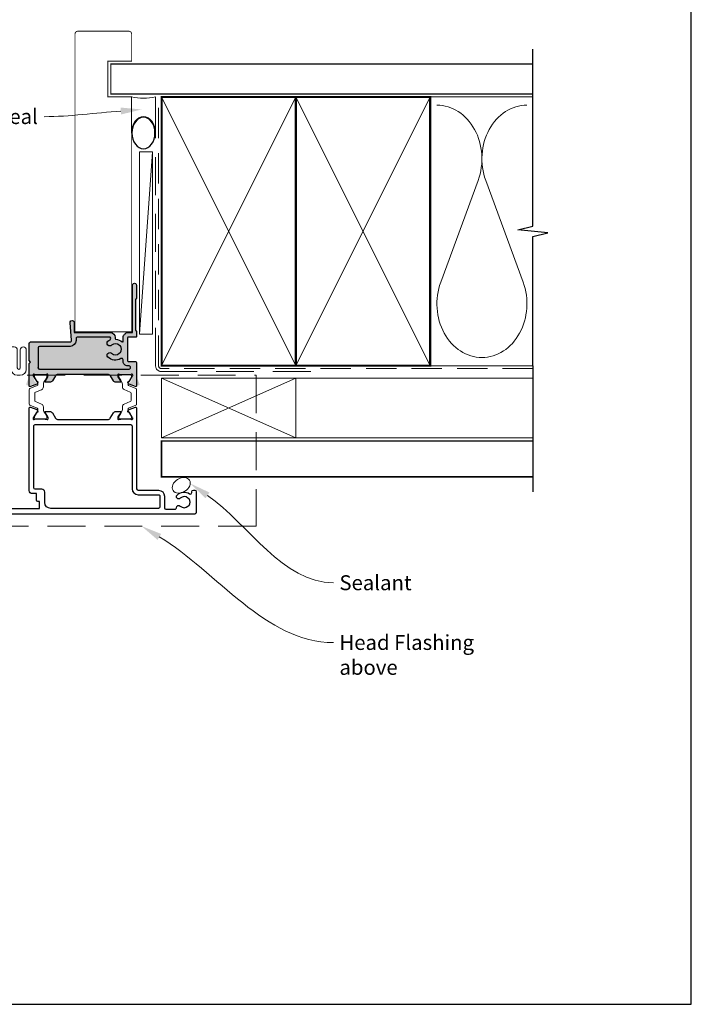
# Model space of a CAD drawing. Units: millimetres. Extents: x 21 to 1863, y -511 to 568.
# Drawn here: x 525 to 750, y -253 to 77 of the extents above; entities that cross this region are included whole.
import ezdxf

# ---------------------------------------------------------------- set-up
doc = ezdxf.new("R2010")
doc.units = ezdxf.units.MM
doc.header["$MEASUREMENT"] = 0
doc.linetypes.add('DASHED', pattern=[19.049999999999997, 12.7, -6.35])
doc.layers.get('Defpoints').update_dxf_attribs({"color": 1})
doc.layers.add('APL Joinery', color=2, linetype='Continuous')
doc.styles.add('General notes', font='arial.ttf', dxfattribs={"height": 3.5})

# ---------------------------------------------------------------- blocks, each defined once
blk = doc.blocks.new('sealant')
at = {"layer": 'APL Joinery', "color": 9, "lineweight": 20}
blk.add_lwpolyline([(-10.45984990004368, -7), (0, -7, -0.1068061593530725), (0, 0), (-10.45984990004368, 0)], format="xyb", dxfattribs=at)
at = {"layer": 'APL Joinery', "color": 9, "lineweight": 20, "extrusion": (0, 0, -1)}
blk.add_ellipse((-10.45984990004368, -3.5), major_axis=(4.773875349063309, 6.177307532319916e-14), ratio=0.7331569729165103, start_param=-1.570796326794887, end_param=1.570796326794906, dxfattribs=at)
at = {"layer": 'APL Joinery', "color": 7, "lineweight": 25}
blk.add_ellipse((-10.45984990004368, -3.500000000000199), major_axis=(-4.563137715513591, 3.552713678800501e-14), ratio=0.7286652753643074, dxfattribs=at)

msp = doc.modelspace()

# ---------------------------------------------------------------- hatches: boundary and pattern name
at = {"layer": 'APL Joinery', "lineweight": 15}
h = msp.add_hatch(color=252, dxfattribs=at)
edge = h.paths.add_edge_path(flags=16)
edge.add_arc((531.8239526161025, -39.51473334940988), 0.4999999999964757, 180.0000000007686, 270.0000000007686)
edge.add_arc((531.823952616106, -39.51473334941659), 0.5, 180, 270, ccw=False)
edge = h.paths.add_edge_path()
edge.add_line((564.3238443112286, -43.11473334982531), (564.3238443112268, -37.96582586516581))
edge.add_arc((563.8238443112268, -37.96582586516558), 0.5, 359.999999999974, 450)
edge.add_line((563.8238443112268, -37.46582586516558), (561.5237333668547, -37.46582586516763))
edge.add_arc((561.5237333668547, -37.2658258651669), 0.2000000000007276, 180, 270, ccw=False)
edge.add_line((561.323733366854, -37.2658258651669), (561.3237333668558, -29.46525460327268))
edge.add_arc((561.5237333668529, -29.46525460327132), 0.1999999999970896, 90, 180.0000000003908, ccw=False)
edge.add_line((561.5237333668529, -29.26525460327423), (564.1238443112206, -29.26525460327196))
edge.add_arc((564.1238443112202, -29.06525460327259), 0.1999999999993634, 270.0000000001303, 359.9999999998697)
edge.add_line((564.3238443112195, -29.06525460327305), (564.3238443112195, -27.36472296543855))
edge.add_line((564.3238443112195, -27.36472296543855), (563.9243360096507, -26.9651958742221))
edge.add_line((563.9243360096507, -26.9651958742221), (563.9244841568243, -16.6651888221428))
edge.add_line((563.9244841568243, -16.6651888221428), (564.3238443112195, -16.26584744954073))
edge.add_line((564.3238443112195, -16.26584744954073), (564.3238443112214, -11.96460688744139))
edge.add_arc((563.6238905014261, -11.96460688743957), 0.6999538097952502, 359.9999999998511, 540.007561439413)
edge.add_line((562.9239366977263, -11.96469926175325), (562.9259088150075, -27.76572776397245))
edge.add_line((562.9259088150075, -27.76572776397245), (561.52381214043, -27.76554949933835))
edge.add_arc((561.5237333668533, -29.46554949751263), 1.699999999999341, 449.9973450626572, 540.000000000007)
edge.add_line((559.823733366854, -29.46554949751282), (559.8237333668521, -30.74972296225917))
edge.add_arc((559.6237333668547, -30.74972296225914), 0.1999999999974627, 227.4637652669188, 359.9999999999898, ccw=False)
edge.add_arc((557.2237333668892, -33.36554023419393), 3.35000000000066, 407.4637652672238, 447.8058286110805)
edge.add_arc((557.3596492186233, -29.81814303607013), 0.2000000000006622, 179.9999999998901, 267.80582861027807, ccw=False)
edge.add_line((557.1596492186227, -29.81814303606973), (557.1596492186209, -29.46526850363318))
edge.add_arc((555.459649218622, -29.46526850363321), 1.699999999998884, 360.0000000000007, 449.9973450627047)
edge.add_line((555.4597279921973, -27.7652685054594), (543.4239750751449, -27.76496389116858))
edge.add_line((543.4239750751449, -27.76496389116858), (543.4239750751467, -24.46489540237292))
edge.add_arc((542.7239750751439, -24.4648954023729), 0.7000000000028237, 359.9999999999989, 545.0148164792108)
edge.add_line((542.0266545865024, -24.52608474887063), (542.5395438282549, -30.37102667333841))
edge.add_arc((542.0414577649436, -30.41473334940844), 0.4999999999980217, 269.99999999999267, 365.0148164792752, ccw=False)
edge.add_line((542.0414577649435, -30.91473334940645), (528.823952616111, -30.91473334940599))
edge.add_arc((528.823952616111, -31.41473334940599), 0.5000000000000036, 449.9999999999987, 539.9999999999817)
edge.add_line((528.323952616111, -31.41473334940582), (528.3239526161092, -37.16473334940781))
edge.add_line((528.3239526161092, -37.16473334940781), (528.8239526161092, -37.66473334940781))
edge.add_line((528.8239526161092, -37.66473334940781), (528.3239526161092, -38.16473334940599))
edge.add_line((528.3239526161092, -38.16473334940599), (528.3239526161092, -43.11473334940672))
edge.add_arc((528.0239526161026, -43.1147333494099), 0.3000000000065852, 280.9042832775252, 360.00000000060555, ccw=False)
edge.add_arc((528.1374539267283, -43.70390009362956), 0.3000000000002081, 100.9042832777155, 160.00000000064)
edge.add_line((527.8555461404912, -43.60129405063492), (527.3420448298702, -45.0121273064193))
edge.add_arc((527.6239526161062, -45.1147333494167), 0.3000000000000279, 160.0000000000639, 274.9999999999073)
edge.add_line((527.65009933893, -45.41359175884429), (530.0156355876125, -45.2066341539263))
edge.add_arc((529.9894888647868, -44.90777574449714), 0.3000000000017331, 275.0000000002288, 315.0000000003737)
edge.add_line((530.2016208991454, -45.11990777885296), (530.565373972343, -44.75615470565538))
edge.add_arc((530.4239526161055, -44.61473334941672), 0.2000000000010847, 314.9999999997726, 434.9999999998191)
edge.add_line((530.4757164251268, -44.42154818415804), (530.30841316438, -44.37671941055089))
edge.add_arc((530.3601769734024, -44.18353424529255), 0.2000000000010121, 194.9999999997509, 254.9999999995124, ccw=False)
edge.add_line((530.1669918081434, -44.23529805431247), (529.6341748682198, -42.24679816339051))
edge.add_arc((529.9239526161132, -42.16915244986103), 0.3000000000060728, 179.9999999994161, 194.9999999994389, ccw=False)
edge.add_line((529.6239526161071, -42.16915244985796), (529.6239526161053, -42.01473334941477))
edge.add_arc((529.9239526161045, -42.01473334941656), 0.2999999999993159, 41.81031489561019, 179.9999999996567, ccw=False)
edge.add_arc((530.3711662116038, -41.61473334941513), 0.3000000000010985, 221.8103148962453, 270.0000000005268)
edge.add_line((530.3711662116066, -41.91473334941622), (533.5985492853479, -41.91473334941622))
edge.add_arc((533.5985492853486, -41.71473334941916), 0.1999999999970683, 269.9999999997918, 284.4775121857164)
edge.add_line((533.6485492853471, -41.90838251672687), (534.3739526161053, -41.72108418210485))
edge.add_arc((534.4239526161045, -41.9147333494162), 0.2000000000007564, -8.58335624798201e-12, 104.47751218564991, ccw=False)
edge.add_line((534.6239526161053, -41.91473334941622), (534.6239526161053, -42.4359266978696))
edge.add_arc((534.3239526161037, -42.43592669787773), 0.3000000000015324, 328.6000000015126, 360.0000000015552, ccw=False)
edge.add_line((534.5800178552918, -42.59222958742396), (533.8148814070455, -43.84572431287745))
edge.add_arc((533.7260535792878, -44.07941131939668), 0.2500000000001315, 429.1874748841923, 508.5999999995171)
edge.add_line((533.51266587997, -43.94915891143467), (533.4605649167852, -44.03451399116386))
edge.add_arc((533.673952616105, -44.16476639912224), 0.249999999999942, 148.600000000465, 270.0000000003059)
edge.add_line((533.6739526161027, -44.41476639911491), (535.2495156759096, -44.41476639911491))
edge.add_arc((535.24951567591, -43.414766399115), 0.9999999999999236, 269.999999999982, 328.6000000000029)
edge.add_line((536.1030664731852, -43.93577603095548), (537.1053794860591, -42.29372371757347))
edge.add_arc((537.9589302833343, -42.81473334941396), 0.9999999999999233, 89.99999999998198, 148.6000000000029, ccw=False)
edge.add_line((537.9589302833347, -41.81473334941404), (554.688973343792, -41.81473334941404))
edge.add_arc((554.6889733437934, -42.81473334941538), 1.000000000001343, 31.40000000004278, 90.00000000007662, ccw=False)
edge.add_line((555.5425241410694, -42.29372371757347), (556.5448371539451, -43.93577603096639))
edge.add_arc((557.3983879512213, -43.41476639912432), 1.000000000001521, 211.4000000000485, 270.0000000000708)
edge.add_line((557.3983879512225, -44.41476639912582), (558.9739510110239, -44.41476639912582))
edge.add_arc((558.9739510110244, -44.16476639912514), 0.2500000000006626, 269.9999999998974, 391.4000000002155)
edge.add_line((559.1873387103433, -44.03451399116386), (559.1352377471585, -43.9491589114383))
edge.add_arc((558.9218500478396, -44.07941131939663), 0.2499999999990835, 391.3999999996413, 470.8125251152033)
edge.add_line((558.8330222200848, -43.84572431287745), (558.0678857718422, -42.59222958742578))
edge.add_arc((558.3239510110243, -42.43592669787424), 0.299999999999301, 179.9999999998107, 211.3999999999407, ccw=False)
edge.add_line((558.023951011025, -42.43592669787324), (558.023951011025, -41.91473334941804))
edge.add_arc((558.2239510110244, -41.91473334941804), 0.1999999999993634, 75.52248781383679, 180.000000000002, ccw=False)
edge.add_line((558.273951011025, -41.72108418210848), (558.9993543417831, -41.90838251672869))
edge.add_arc((559.0493543417817, -41.71473334942098), 0.1999999999970688, 255.5224878142829, 270.0000000002076)
edge.add_line((559.0493543417824, -41.91473334941804), (562.2767374155237, -41.91473334941986))
edge.add_arc((562.2767374155222, -41.61473334942065), 0.2999999999992173, 270.0000000002822, 318.1896851048477)
edge.add_arc((562.7239510110234, -42.01473334942065), 0.3000000000016541, 4.263824848749209e-10, 138.1896851037454, ccw=False)
edge.add_line((563.023951011025, -42.01473334941841), (563.023951011025, -42.1691524498616))
edge.add_arc((562.7239510110253, -42.16915244986367), 0.2999999999997343, 345.0000000004018, 360.0000000003959, ccw=False)
edge.add_line((563.0137287589123, -42.24679816339233), (562.4809118189887, -44.2352980543161))
edge.add_arc((562.2877266537292, -44.18353424529573), 0.2000000000015695, 285.00000000058, 345.0000000001571, ccw=False)
edge.add_line((562.3394904627521, -44.37671941055453), (562.1721872020034, -44.42154818416168))
edge.add_arc((562.2239510110239, -44.61473334942013), 0.2000000000006135, 104.9999999999474, 225.0000000004609)
edge.add_line((562.0825296547873, -44.75615470565901), (562.4462827279867, -45.1199077788566))
edge.add_arc((562.6584147623456, -44.90777574450073), 0.3000000000019941, 224.999999999597, 264.9999999993707)
edge.add_line((562.6322680395178, -45.20663415392994), (564.9978042882003, -45.41359175884611))
edge.add_arc((565.0239510110255, -45.11473334941829), 0.3000000000003746, 264.9999999998367, 379.9999999998653)
edge.add_line((565.3058587972619, -45.01212730642112), (564.792357486599, -43.6012940505185))
edge.add_arc((564.510449700747, -43.70390009384499), 0.2999999997518873, 380.0000000840695, 439.0957167837927)
edge.add_arc((564.6239510111259, -43.1147333498358), 0.3000000000015596, 179.9999999999104, 259.09571669965317, ccw=False)
edge.add_line((564.3239510111243, -43.11473334983532), (564.3239510111262, -39.41473334941622))
h = msp.add_hatch(color=252, dxfattribs=at)
edge = h.paths.add_edge_path(flags=16)
edge.add_arc((531.8239526161025, -39.51473334940988), 0.4999999999964757, 180.0000000007686, 270.0000000007686)
edge.add_arc((531.823952616106, -39.51473334941659), 0.5, 180, 270, ccw=False)
edge = h.paths.add_edge_path()
edge.add_line((564.3238443112286, -43.11473334982531), (564.3238443112268, -37.96582586516581))
edge.add_arc((563.8238443112268, -37.96582586516558), 0.5, 359.999999999974, 450)
edge.add_line((563.8238443112268, -37.46582586516558), (561.5237333668547, -37.46582586516763))
edge.add_arc((561.5237333668547, -37.2658258651669), 0.2000000000007276, 180, 270, ccw=False)
edge.add_line((561.323733366854, -37.2658258651669), (561.3237333668558, -29.46525460327268))
edge.add_arc((561.5237333668529, -29.46525460327132), 0.1999999999970896, 90, 180.0000000003908, ccw=False)
edge.add_line((561.5237333668529, -29.26525460327423), (564.1238443112206, -29.26525460327196))
edge.add_arc((564.1238443112202, -29.06525460327259), 0.1999999999993634, 270.0000000001303, 359.9999999998697)
edge.add_line((564.3238443112195, -29.06525460327305), (564.3238443112195, -27.36472296543855))
edge.add_line((564.3238443112195, -27.36472296543855), (563.9243360096507, -26.9651958742221))
edge.add_line((563.9243360096507, -26.9651958742221), (563.9244841568243, -16.6651888221428))
edge.add_line((563.9244841568243, -16.6651888221428), (564.3238443112195, -16.26584744954073))
edge.add_line((564.3238443112195, -16.26584744954073), (564.3238443112214, -11.96460688744139))
edge.add_arc((563.6238905014261, -11.96460688743957), 0.6999538097952502, 359.9999999998511, 540.007561439413)
edge.add_line((562.9239366977263, -11.96469926175325), (562.9259088150075, -27.76572776397245))
edge.add_line((562.9259088150075, -27.76572776397245), (561.52381214043, -27.76554949933835))
edge.add_arc((561.5237333668533, -29.46554949751263), 1.699999999999341, 449.9973450626572, 540.000000000007)
edge.add_line((559.823733366854, -29.46554949751282), (559.8237333668521, -30.74972296225917))
edge.add_arc((559.6237333668547, -30.74972296225914), 0.1999999999974627, 227.4637652669188, 359.9999999999898, ccw=False)
edge.add_arc((557.2237333668892, -33.36554023419393), 3.35000000000066, 407.4637652672238, 447.8058286110805)
edge.add_arc((557.3596492186233, -29.81814303607013), 0.2000000000006622, 179.9999999998901, 267.80582861027807, ccw=False)
edge.add_line((557.1596492186227, -29.81814303606973), (557.1596492186209, -29.46526850363318))
edge.add_arc((555.459649218622, -29.46526850363321), 1.699999999998884, 360.0000000000007, 449.9973450627047)
edge.add_line((555.4597279921973, -27.7652685054594), (543.4239750751449, -27.76496389116858))
edge.add_line((543.4239750751449, -27.76496389116858), (543.4239750751467, -24.46489540237292))
edge.add_arc((542.7239750751439, -24.4648954023729), 0.7000000000028237, 359.9999999999989, 545.0148164792108)
edge.add_line((542.0266545865024, -24.52608474887063), (542.5395438282549, -30.37102667333841))
edge.add_arc((542.0414577649436, -30.41473334940844), 0.4999999999980217, 269.99999999999267, 365.0148164792752, ccw=False)
edge.add_line((542.0414577649435, -30.91473334940645), (528.823952616111, -30.91473334940599))
edge.add_arc((528.823952616111, -31.41473334940599), 0.5000000000000036, 449.9999999999987, 539.9999999999817)
edge.add_line((528.323952616111, -31.41473334940582), (528.3239526161092, -37.16473334940781))
edge.add_line((528.3239526161092, -37.16473334940781), (528.8239526161092, -37.66473334940781))
edge.add_line((528.8239526161092, -37.66473334940781), (528.3239526161092, -38.16473334940599))
edge.add_line((528.3239526161092, -38.16473334940599), (528.3239526161092, -43.11473334940672))
edge.add_arc((528.0239526161026, -43.1147333494099), 0.3000000000065852, 280.9042832775252, 360.00000000060555, ccw=False)
edge.add_arc((528.1374539267283, -43.70390009362956), 0.3000000000002081, 100.9042832777155, 160.00000000064)
edge.add_line((527.8555461404912, -43.60129405063492), (527.3420448298702, -45.0121273064193))
edge.add_arc((527.6239526161062, -45.1147333494167), 0.3000000000000279, 160.0000000000639, 274.9999999999073)
edge.add_line((527.65009933893, -45.41359175884429), (530.0156355876125, -45.2066341539263))
edge.add_arc((529.9894888647868, -44.90777574449714), 0.3000000000017331, 275.0000000002288, 315.0000000003737)
edge.add_line((530.2016208991454, -45.11990777885296), (530.565373972343, -44.75615470565538))
edge.add_arc((530.4239526161055, -44.61473334941672), 0.2000000000010847, 314.9999999997726, 434.9999999998191)
edge.add_line((530.4757164251268, -44.42154818415804), (530.30841316438, -44.37671941055089))
edge.add_arc((530.3601769734024, -44.18353424529255), 0.2000000000010121, 194.9999999997509, 254.9999999995124, ccw=False)
edge.add_line((530.1669918081434, -44.23529805431247), (529.6341748682198, -42.24679816339051))
edge.add_arc((529.9239526161132, -42.16915244986103), 0.3000000000060728, 179.9999999994161, 194.9999999994389, ccw=False)
edge.add_line((529.6239526161071, -42.16915244985796), (529.6239526161053, -42.01473334941477))
edge.add_arc((529.9239526161045, -42.01473334941656), 0.2999999999993159, 41.81031489561019, 179.9999999996567, ccw=False)
edge.add_arc((530.3711662116038, -41.61473334941513), 0.3000000000010985, 221.8103148962453, 270.0000000005268)
edge.add_line((530.3711662116066, -41.91473334941622), (533.5985492853479, -41.91473334941622))
edge.add_arc((533.5985492853486, -41.71473334941916), 0.1999999999970683, 269.9999999997918, 284.4775121857164)
edge.add_line((533.6485492853471, -41.90838251672687), (534.3739526161053, -41.72108418210485))
edge.add_arc((534.4239526161045, -41.9147333494162), 0.2000000000007564, -8.58335624798201e-12, 104.47751218564991, ccw=False)
edge.add_line((534.6239526161053, -41.91473334941622), (534.6239526161053, -42.4359266978696))
edge.add_arc((534.3239526161037, -42.43592669787773), 0.3000000000015324, 328.6000000015126, 360.0000000015552, ccw=False)
edge.add_line((534.5800178552918, -42.59222958742396), (533.8148814070455, -43.84572431287745))
edge.add_arc((533.7260535792878, -44.07941131939668), 0.2500000000001315, 429.1874748841923, 508.5999999995171)
edge.add_line((533.51266587997, -43.94915891143467), (533.4605649167852, -44.03451399116386))
edge.add_arc((533.673952616105, -44.16476639912224), 0.249999999999942, 148.600000000465, 270.0000000003059)
edge.add_line((533.6739526161027, -44.41476639911491), (535.2495156759096, -44.41476639911491))
edge.add_arc((535.24951567591, -43.414766399115), 0.9999999999999236, 269.999999999982, 328.6000000000029)
edge.add_line((536.1030664731852, -43.93577603095548), (537.1053794860591, -42.29372371757347))
edge.add_arc((537.9589302833343, -42.81473334941396), 0.9999999999999233, 89.99999999998198, 148.6000000000029, ccw=False)
edge.add_line((537.9589302833347, -41.81473334941404), (554.688973343792, -41.81473334941404))
edge.add_arc((554.6889733437934, -42.81473334941538), 1.000000000001343, 31.40000000004278, 90.00000000007662, ccw=False)
edge.add_line((555.5425241410694, -42.29372371757347), (556.5448371539451, -43.93577603096639))
edge.add_arc((557.3983879512213, -43.41476639912432), 1.000000000001521, 211.4000000000485, 270.0000000000708)
edge.add_line((557.3983879512225, -44.41476639912582), (558.9739510110239, -44.41476639912582))
edge.add_arc((558.9739510110244, -44.16476639912514), 0.2500000000006626, 269.9999999998974, 391.4000000002155)
edge.add_line((559.1873387103433, -44.03451399116386), (559.1352377471585, -43.9491589114383))
edge.add_arc((558.9218500478396, -44.07941131939663), 0.2499999999990835, 391.3999999996413, 470.8125251152033)
edge.add_line((558.8330222200848, -43.84572431287745), (558.0678857718422, -42.59222958742578))
edge.add_arc((558.3239510110243, -42.43592669787424), 0.299999999999301, 179.9999999998107, 211.3999999999407, ccw=False)
edge.add_line((558.023951011025, -42.43592669787324), (558.023951011025, -41.91473334941804))
edge.add_arc((558.2239510110244, -41.91473334941804), 0.1999999999993634, 75.52248781383679, 180.000000000002, ccw=False)
edge.add_line((558.273951011025, -41.72108418210848), (558.9993543417831, -41.90838251672869))
edge.add_arc((559.0493543417817, -41.71473334942098), 0.1999999999970688, 255.5224878142829, 270.0000000002076)
edge.add_line((559.0493543417824, -41.91473334941804), (562.2767374155237, -41.91473334941986))
edge.add_arc((562.2767374155222, -41.61473334942065), 0.2999999999992173, 270.0000000002822, 318.1896851048477)
edge.add_arc((562.7239510110234, -42.01473334942065), 0.3000000000016541, 4.263824848749209e-10, 138.1896851037454, ccw=False)
edge.add_line((563.023951011025, -42.01473334941841), (563.023951011025, -42.1691524498616))
edge.add_arc((562.7239510110253, -42.16915244986367), 0.2999999999997343, 345.0000000004018, 360.0000000003959, ccw=False)
edge.add_line((563.0137287589123, -42.24679816339233), (562.4809118189887, -44.2352980543161))
edge.add_arc((562.2877266537292, -44.18353424529573), 0.2000000000015695, 285.00000000058, 345.0000000001571, ccw=False)
edge.add_line((562.3394904627521, -44.37671941055453), (562.1721872020034, -44.42154818416168))
edge.add_arc((562.2239510110239, -44.61473334942013), 0.2000000000006135, 104.9999999999474, 225.0000000004609)
edge.add_line((562.0825296547873, -44.75615470565901), (562.4462827279867, -45.1199077788566))
edge.add_arc((562.6584147623456, -44.90777574450073), 0.3000000000019941, 224.999999999597, 264.9999999993707)
edge.add_line((562.6322680395178, -45.20663415392994), (564.9978042882003, -45.41359175884611))
edge.add_arc((565.0239510110255, -45.11473334941829), 0.3000000000003746, 264.9999999998367, 379.9999999998653)
edge.add_line((565.3058587972619, -45.01212730642112), (564.792357486599, -43.6012940505185))
edge.add_arc((564.510449700747, -43.70390009384499), 0.2999999997518873, 380.0000000840695, 439.0957167837927)
edge.add_arc((564.6239510111259, -43.1147333498358), 0.3000000000015596, 179.9999999999104, 259.09571669965317, ccw=False)
edge.add_line((564.3239510111243, -43.11473334983532), (564.3239510111262, -39.41473334941622))

# ---------------------------------------------------------------- linework, layer by layer
at = {"layer": 'APL Joinery', "color": 250, "lineweight": 5}
for p, q in [((569.6788772073902, 32.74086158957527), (565.3344475752718, -28.26525460327309)), ((678.7564683549289, 23.19862384164634), (666.2046426022808, -10.93531924084675)), ((693.8426552242341, -10.93531924084675), (681.2908407835013, 23.19862384164634))]:
    msp.add_line(p, q, dxfattribs=at)
at = {"layer": 'APL Joinery', "color": 7, "lineweight": 25, "const_width": 0.3}
msp.add_lwpolyline([(562.6755666924869, -4.230496725670307), (562.6755666924869, 51.13512156638973), (554.6755666924869, 51.13512156638973), (554.6755666924869, 63.13512156638973), (562.6755666924869, 63.13512156638973), (562.6755666924869, 72.13512156638973, 0.4142135623730955), (561.6755666924869, 73.13512156638973), (544.6755666924869, 73.13512156638973, 0.414213562373095), (543.6755666924869, 72.13512156638973), (543.6755666924869, -4.230496725670292)], format="xyb", dxfattribs=at)
at = {"layer": 'APL Joinery', "color": 9, "ltscale": 0.7}
for points in [[(697.1098386105367, 50.13512156638961), (697.1098386105367, 67.13512156638939)], [(697.1098386105364, -38.86487532331148), (697.1098386105367, 4.385121566389628), (702.1098386105367, 5.635121566389628), (692.1098386105367, 6.635121566389628), (697.1098386105365, 7.885121566389628), (697.1098386105365, 50.13512156638961)]]:
    msp.add_lwpolyline(points, dxfattribs=at)
at = {"layer": 'APL Joinery', "color": 7, "lineweight": 25}
for points, const_width in [([(697.1098386105367, 62.13512156638961), (555.6759088150102, 62.13512156638973), (555.6759088150102, 52.13512156638973), (697.1098386105367, 52.13512156638961)], 0.4), ([(562.6755666924868, 22.48473079462929), (562.6755666924868, -27.51526920537071), (543.6755666924868, -27.51526920537071), (543.6755666924868, 22.48473079462929)], 0.3)]:
    msp.add_lwpolyline(points, dxfattribs=dict(at, const_width=const_width))
at = {"layer": 'APL Joinery', "color": 7, "linetype": 'DASHED', "lineweight": 13}
msp.add_lwpolyline([(622.6788750405344, -40.86487532331147), (572.6788750405344, -40.86487532331144, -0.4142135623730951), (570.6788750405344, -38.86487532331144), (570.6788750405348, 50.68878607012513)], format="xyb", dxfattribs=at)
at = {"layer": 'APL Joinery', "color": 8, "linetype": 'DASHED', "lineweight": 5, "ltscale": 0.8}
msp.add_lwpolyline([(697.1098386105364, -39.86487532331148), (572.6788750405344, -39.86487532331144, -0.4142135623730951), (571.6788750405344, -38.86487532331144), (571.6788750405348, 50.13512156638964)], format="xyb", dxfattribs=at)
at = {"layer": 'APL Joinery', "color": 7, "lineweight": 35, "const_width": 0.7}
for points in [[(572.6788750405344, -38.86487532331147), (572.6788750405348, 51.13512874173531), (617.6788750405348, 51.13512874173529), (617.6788750405344, -38.8648753233115)], [(617.6788750405344, -38.86487532331147), (617.6788750405348, 51.13512874173531), (662.6788750405348, 51.13512874173529), (662.6788750405344, -38.8648753233115)]]:
    msp.add_lwpolyline(points, close=True, dxfattribs=at)
at = {"layer": 'APL Joinery', "color": 250, "lineweight": 5}
for points in [[(572.6788750405344, -38.86487532331147), (617.6788750405348, 51.13512874173529)], [(572.6788750405348, 51.13512874173531), (617.6788750405344, -38.8648753233115)], [(617.6788750405344, -38.86487532331147), (662.6788750405348, 51.13512874173529)], [(617.6788750405348, 51.13512874173531), (662.6788750405344, -38.8648753233115)], [(662.6788730080116, 51.13512467668903), (697.1098386105367, 51.13512156638961)], [(662.6788730080111, -38.86487938835776), (697.1098386105363, -38.86488249865718)]]:
    msp.add_lwpolyline(points, dxfattribs=at)
at = {"layer": 'APL Joinery', "color": 7, "lineweight": 15}
msp.add_lwpolyline([(565.3344497421276, 32.74086158957527), (565.3344475752718, -28.26525460327309), (569.6788750405344, -28.26525460327309), (569.6788772073902, 32.74086158957527)], close=True, dxfattribs=at)
at = {"layer": 'APL Joinery', "color": 2, "lineweight": 25}
for points in [[(554.688973343792, -41.81473334941404), (537.9589302833347, -41.81473334941404, 0.2614125764230336), (537.105379486059, -42.2937237175733), (536.103086646807, -43.93574298125688, -0.2614125764230213), (535.2495358495316, -44.41473334941631), (533.8239526161065, -44.41473334941631, -0.5855240683198449), (533.6532424566515, -44.11053142304829), (534.580017855289, -42.59222958742222, 0.1378721067475879), (534.6239526161064, -42.43592669787003), (534.6239526161064, -41.9147333494162, 0.4903143948256962), (534.3739526161064, -41.72108418210584), (533.648549285348, -41.9083825167265, -0.06325422392994678), (533.5985492853479, -41.91473334941622), (530.3711662116066, -41.91473334941631, -0.2134217652833788), (530.1475594138565, -41.81473334941629, 0.6885002580690062), (529.6239526161066, -42.0147333494161), (529.6239526161065, -42.09466655765999, 0.1316524975877804), (529.6641449949711, -42.24466655766042), (530.7334348850039, -44.09673097521667, 0.26794919243114), (530.9066399657609, -44.19673097521664), (531.0798450465177, -44.19673097521681, -0.5773502691896196), (531.2530501272747, -44.49673097521671), (530.9958378625378, -44.9422356860706, -0.1763269807084474), (530.8386362844001, -45.07414347230636), (528.7265586591044, -45.84287686037379, -0.5205670505517834), (528.3239526161092, -45.560969074138), (528.3239526161092, -38.16473334940599), (528.8239526161092, -37.66473334940781), (528.3239526161092, -37.16473334940781), (528.323952616111, -31.41473334940582, -0.4142135623730076), (528.823952616111, -30.91473334940599), (542.0414577649435, -30.91473334940645, 0.4400876988361591), (542.5395438282549, -30.37102667333841), (542.0266545865024, -24.52608474887063, -1.044748832512299), (543.4239750751467, -24.46489540237292), (543.4239750751449, -27.76496389116858), (555.4597279921973, -27.7652685054594, -0.4141999905287863), (557.1596492186209, -29.46526850363318), (557.1596492186227, -29.81814303606973, 0.4030410304643376), (557.3519919875371, -30.01799639934518, -0.1778663245117299), (559.4885220992519, -30.89709294940792, 0.6527391766912933), (559.8237333668521, -30.74972296225917), (559.823733366854, -29.46554949751282, -0.4142271343479262), (561.52381214043, -27.76554949933836), (562.9259088150075, -27.76572776397245), (562.9239366977263, -11.96469926175325, -1.000065988185446), (564.3238443112214, -11.96460688744139), (564.3238443112195, -16.26584744954073), (563.9244841568243, -16.6651888221428), (563.9243360096507, -26.9651958742221), (564.3238443112195, -27.36472296543855), (564.3238443112195, -29.06525460327305, -0.4142135623717632), (564.1238443112206, -29.26525460327196), (561.5237333668529, -29.26525460327423, 0.4142135623750929), (561.3237333668558, -29.46525460327268), (561.323733366854, -37.2658258651669, 0.414213562373095), (561.5237333668547, -37.46582586516763), (563.8238443112268, -37.46582586516558, -0.4142135623732282), (564.3238443112268, -37.96582586516581), (564.3238976611781, -45.560969074138, -0.5205670505517834), (563.9212916181804, -45.84287686037379), (561.8092139928847, -45.07414347230636, -0.1763269807084474), (561.652012414747, -44.9422356860706), (561.39480015001, -44.49673097521671, -0.5773502691896196), (561.5680052307671, -44.19673097521681), (561.7412103115239, -44.19673097521664, 0.2679491924311397), (561.9144153922808, -44.09673097521667), (562.9837052823136, -42.24466655766045, 0.1316524975877806), (563.0238976611782, -42.09466655765999), (563.0238976611781, -42.0147333494161, 0.6885002580690062), (562.5002908634283, -41.81473334941629, -0.2134217652833786), (562.2766840656782, -41.91473334941622), (559.0493009919369, -41.91473334941614, -0.06325422392994678), (558.9993009919367, -41.9083825167265), (558.2738976611784, -41.72108418210584, 0.4903143948256962), (558.0238976611784, -41.9147333494162), (558.0238976611784, -42.43592669787003, 0.1378721067475877), (558.0678324219957, -42.59222958742222), (558.9946078206333, -44.11053142304829, -0.5855240683198449), (558.8238976611783, -44.41473334941631), (557.3983144277531, -44.41473334941631, -0.2614125764230213), (556.5447636304777, -43.93574298125688), (555.5424707912255, -42.29372371757353, 0.2614125764230337), (554.6889199939501, -41.81473334941404)], [(531.8239526161092, -40.01473334940636), (561.7991550527368, -40.01473334890363, 1.00006153267158), (561.7991709938624, -38.96551820968909), (561.3238028729493, -38.96554023701071, -0.4142271343480353), (559.8237333668558, -37.46554023862029), (559.823733366854, -36.94499550008788, 0.5796759807345372), (559.0707213186679, -36.5137358295018, -0.3333397363849869), (554.7185610315364, -36.02008568872441, -0.9999999999932031), (555.9539884845735, -34.71099477965879, 0.3973597071180993), (558.4934782491318, -34.71099477966584, -0.143224858911162), (558.943493740052, -34.48130197346711, 0.2959768337489823), (558.9434937400556, -32.24977849495065, -0.1432248589117994), (558.4934782491591, -32.02008568874669, 0.3973597071179736), (555.9539884845899, -32.02008568873555, -0.9999999999999997), (554.7185610315455, -30.71099477964583, -0.05904150961003812), (555.4083340557181, -30.19902395584779, 0.7685145939280852), (555.1596723873199, -29.26525460327196), (544.5425156427436, -29.26500940937387, 0.4148333891618353), (544.0414577649435, -29.76500829026793), (544.0414577649431, -30.41473334940804, -0.4142135623729953), (542.0414577649435, -32.41473334940804), (531.8239526161092, -32.41473334940599, 0.414213562373095), (531.3239526161092, -32.91473334940599), (531.323952616106, -39.51473334941659, 0.414213562373095), (531.8239526161092, -40.01473334940636, -0.414213562373095), (531.323952616106, -39.51473334941659)], [(554.6384296489149, -56.91473334941344, 0.2614125764230337), (555.4919804461903, -56.43574298125395), (556.5553135461352, -54.69372371757754, -0.2614125764230213), (557.4088643434105, -54.21473334941811), (558.8344475768357, -54.21473334941811, -0.5855240683198447), (559.0051577362907, -54.51893527578613), (558.0783823376531, -56.0372371114122, 0.1378721067475877), (558.0344475768358, -56.19354000096439), (558.0344475768358, -56.71473334941822, 0.4903143948256964), (558.2844475768358, -56.90838251672858), (559.0098509075941, -56.72108418210792, -0.06325422392994678), (559.0598509075943, -56.71473334941817), (562.2872339813356, -56.71473334941811, -0.2134217652833793), (562.5108407790857, -56.81473334941813, 0.6885002580690064), (563.0344475768355, -56.61473334941832), (563.0344475768356, -56.53480014117443, 0.1316524975877802), (562.994255197971, -56.38480014117397), (561.9249653079382, -54.53273572361775, 0.2679491924311395), (561.7517602271813, -54.43273572361778), (561.5785551464245, -54.43273572361761, -0.5773502691896196), (561.4053500656674, -54.13273572361771), (561.6625623304044, -53.68723101276379, -0.1763269807084476), (561.8197639085421, -53.55532322652806), (563.9318415338378, -52.78658983846063, -0.5205670505517834), (564.3344475768355, -53.06849762488434), (564.3344475752721, -80.06473334939307, 0.414213562373095), (564.8344475752721, -80.56473334939307), (571.6575649846264, -80.56473334939307, -0.414213562373095), (573.6575649846264, -82.56473334939307), (573.6575649846264, -86.46473334939816, 0.414213562373095), (574.1575649846264, -86.96473334939816), (577.1585653849462, -86.96473334939816, 0.4259815677329979), (577.6581652248179, -86.4447333493959, -0.6804429733196306), (578.9345503473115, -85.88107950323919, 0.4039324889478329), (581.5041924575663, -85.9101878948482, -0.1432248589116768), (581.9542079484683, -85.68049508864584, 0.2959768337492127), (581.9542079484683, -83.44897161014032, -0.1432248589116814), (581.5041924575663, -83.21927880393974, 0.4039324889479322), (578.9345503473115, -83.248387195547, -0.9999999999997718), (577.8805796219414, -82.18107950324028, -0.3526240526988169), (582.0617203025423, -81.75696299194587, 0.5952667734431353), (582.8344475752702, -81.33789278933963), (582.8344475752702, -81.0647333493931, -0.4142135623726955), (583.3344475752702, -80.5647333493931), (583.8344475752702, -80.5647333493931, -0.4142135623726955), (584.3344475752702, -81.0647333493931), (584.3344475752702, -88.0647333493931, -0.414213562373095), (583.8344475752702, -88.56473334939307), (511.8345558801531, -88.56473334939488, -0.414213562373095)], [(518.034555880154, -86.66473334939161), (531.7345558801541, -86.66473334939184), (531.7345558801541, -84.36473334939166), (531.234555880154, -84.36473334939166, -0.414213562373095), (530.734555880154, -83.86473334939166), (530.734555880154, -81.71473334939304), (529.3344491801905, -81.71473334939316, -0.4142303582882188), (528.3344491818349, -80.71467600489183), (528.3344491802872, -53.06849762469642, -0.520567050551784), (528.7370552232849, -52.78658983846063), (530.8491328485806, -53.55532322652803, -0.1763269807084478), (531.0063344267182, -53.68723101276379), (531.2635466914552, -54.13273572361769, -0.57735026918962), (531.0903416106981, -54.43273572361758), (530.9171365299413, -54.43273572361775, 0.2679491924311395), (530.7439314491844, -54.53273572361772), (529.6746415591516, -56.38480014117397, 0.1316524975877804), (529.634449180287, -56.53480014117443), (529.6344491802871, -56.61473334941829, 0.6885002580690064), (530.1580559780369, -56.81473334941811, -0.2134217652833788), (530.381662775787, -56.71473334941817), (533.6090458495283, -56.71473334941825, -0.063254223929947), (533.6590458495285, -56.72108418210789), (534.3844491802869, -56.90838251672855, 0.4903143948256962), (534.6344491802869, -56.7147333494182), (534.6344491802869, -56.19354000096436, 0.1378721067475879), (534.5905144194695, -56.03723711141217), (533.6637390208319, -54.51893527578611, -0.5855240683198447), (533.8344491802869, -54.21473334941808), (535.2600324137121, -54.21473334941808, -0.2614125764230213), (536.1135832109875, -54.69372371757751), (537.1769163109324, -56.43574298125395, 0.2614125764230334), (538.0304671082077, -56.91473334941344), (554.638429647278, -56.9147333494189)]]:
    msp.add_lwpolyline(points, format="xyb", dxfattribs=at)
at = {"layer": 'APL Joinery', "color": 252, "lineweight": 15}
for points in [[(518.7161473736413, -35.58705770228579), (517.3661473736412, -32.88705770228586, -0.5575365158350514), (517.5450328118412, -32.59761498318605), (523.3450328118423, -32.59761498318602, -0.414213562373095), (524.3450328118414, -33.59761498318602), (524.3450328118414, -39.59761498318579, 0.9999999999999997), (525.3450328118414, -39.59761498318579), (525.3450328118423, -33.59761498318602, -1), (527.3450328118414, -33.59761498318602), (527.3450328118414, -40.09761498318602, -0.414213562373095), (525.3450328118419, -42.09761498318602), (524.3450328118414, -42.09761498318602, -0.414213562373095), (522.3450328118414, -40.09761498318602), (522.3450328118423, -36.06252604725316, 0.641413809773522), (519.8667523841649, -34.92543880133798), (519.0254702021986, -35.64922661597436, -0.4884978633711346)], [(528.3287058476516, -46.89194784941921), (528.3287058476516, -51.73751884941899, 0.3033465624796744), (528.5941518476516, -52.13478684941887), (531.0256208476518, -53.14193484941885, -0.3053436210547263), (531.2293258476516, -53.44922784941875), (531.2280659239499, -53.62159824438245, -0.1297792508535488), (531.0620064064321, -54.23247272146068), (530.0991649833147, -55.90038576623459, 0.13163778731986), (530.0723758476519, -56.00037574811066), (530.0723758476518, -56.31473334941913, 0.4142135623731213), (530.4723758476518, -56.71473334941916), (533.8723758476511, -56.71473334941916, 0.4142135623726996), (534.2723758476512, -56.31473334941973), (534.2723758476517, -56.00037370306063, 0.1316526051181045), (534.2455808861292, -55.9003736298304), (533.6723758476518, -54.90755434942153), (533.2810365122455, -54.22973311719048, -0.1316522343267966), (533.1149086547007, -53.60973422875705), (533.1149086547007, -52.68900272728425, 0.3033468671118683), (532.4728988476515, -51.72816784941932), (530.4541518686679, -50.89197485812375, -0.3033466127794313), (530.1887058476514, -50.49470670183555), (530.1887058476515, -48.13475999700236, -0.3033466127794396), (530.4541518686679, -47.73749184071411), (532.4728988476517, -46.90129884941931, 0.3033468671118665), (533.1149086547007, -45.94046397155412), (533.1149086547007, -45.0197324700811, -0.1316522343268009), (533.2810365122456, -44.39973358164758), (533.6723758476518, -43.72191234941661), (534.2455808861292, -42.72909306900772, 0.13165260511811), (534.2723758476517, -42.62909299577748), (534.2723758476512, -42.31473334941865, 0.4142135623726788), (533.8723758476513, -41.91473334941921), (530.472375847652, -41.91473334941853, 0.4142135623731367), (530.0723758476519, -42.31473334941862), (530.0723758476524, -42.62641234941898, 0.1320607039702207), (530.1006792638249, -42.73170409375533), (531.0620064064321, -44.39699397737755, -0.1297792508535493), (531.2280659239499, -45.00786845445577), (531.2293258476515, -45.18023884941945, -0.3053436210547183), (531.0256208476517, -45.4875318494191), (528.5941518476515, -46.49467984941899, 0.303346562479663)], [(564.3396547558282, -46.8728362652484), (564.3396547558282, -51.71840726524817, -0.3033465624796744), (564.0742087558281, -52.11567526524806), (561.642739755828, -53.12282326524803, 0.3053436210547263), (561.4390347558282, -53.43011626524793), (561.4402946795299, -53.60248666021164, 0.1297792508535488), (561.6063541970476, -54.21336113728987), (562.569195620165, -55.88127418206378, -0.13163778731986), (562.5959847558279, -55.98126416393984), (562.5959847558279, -56.29562176524831, -0.4142135623731213), (562.1959847558279, -56.69562176524835), (558.7959847558285, -56.69562176524835, -0.4142135623726996), (558.3959847558285, -56.29562176524891), (558.3959847558281, -55.98126211888982, -0.1316526051181045), (558.4227797173505, -55.88126204565958), (558.995984755828, -54.88844276525072), (559.3873240912343, -54.21062153301966, 0.1316522343267966), (559.5534519487791, -53.59062264458623), (559.5534519487791, -52.66989114311343, -0.3033468671118683), (560.1954617558282, -51.70905626524851), (562.2142087348119, -50.87286327395293, 0.3033466127794313), (562.4796547558284, -50.47559511766474), (562.4796547558283, -48.11564841283155, 0.3033466127794396), (562.214208734812, -47.7183802565433), (560.1954617558281, -46.88218726524849, -0.3033468671118665), (559.5534519487791, -45.92135238738331), (559.5534519487791, -45.00062088591028, 0.1316522343268009), (559.3873240912343, -44.38062199747677), (558.995984755828, -43.7028007652458), (558.4227797173505, -42.7099814848369, -0.13165260511811), (558.3959847558281, -42.60998141160667), (558.3959847558285, -42.29562176524783, -0.4142135623726788), (558.7959847558285, -41.89562176524839), (562.1959847558278, -41.89562176524771, -0.4142135623731367), (562.5959847558279, -42.2956217652478), (562.5959847558273, -42.60730076524817, -0.1320607039702207), (562.5676813396549, -42.71259250958451), (561.6063541970476, -44.37788239320673, 0.1297792508535493), (561.4402946795299, -44.98875687028496), (561.4390347558283, -45.16112726524864, 0.3053436210547183), (561.6427397558281, -45.46842026524828), (564.0742087558283, -46.47556826524817, -0.303346562479663)]]:
    msp.add_lwpolyline(points, format="xyb", close=True, dxfattribs=at)
at = {"layer": 'APL Joinery', "color": 9}
msp.add_lwpolyline([(697.10983861054, -38.86487518512291), (697.10983861054, -81.06487518517011)], dxfattribs=at)
at = {"layer": 'APL Joinery', "color": 8, "linetype": 'DASHED', "lineweight": 5}
msp.add_lwpolyline([(413.3344409977938, -42.06487532335866), (604.3344475752707, -42.06487532335858), (604.3344475752706, -92.56473334939298), (413.3344409977937, -92.56473334939302)], dxfattribs=at)
at = {"layer": 'APL Joinery', "color": 7, "lineweight": 18}
msp.add_lwpolyline([(572.6788750405381, -63.06487518517011), (617.6788750405381, -63.06487518517011), (617.6788750405381, -43.06487518517014), (572.6788750405381, -43.06487518517014)], close=True, dxfattribs=at)
at = {"layer": 'APL Joinery', "color": 8, "lineweight": 5}
for points in [[(572.6788750405381, -63.06487518517011), (617.6788750405381, -43.06487518517014)], [(572.6788750405381, -43.06487518517014), (617.6788750405381, -63.06487518517011)]]:
    msp.add_lwpolyline(points, dxfattribs=at)
at = {"layer": 'APL Joinery', "color": 7, "lineweight": 5}
msp.add_lwpolyline([(697.10983861054, -63.06487518517011), (617.6788750405381, -63.06487518517011), (617.6788750405381, -43.06487518517014), (697.10983861054, -43.06487518517014)], dxfattribs=at)
at = {"layer": 'APL Joinery', "color": 2, "lineweight": 25}
msp.add_lwpolyline([(562.3344475753029, -58.61473334941962, -0.4142135623722293), (562.8344475753044, -59.11473334941962), (562.8344475752721, -80.06473334939307, 0.414213562373095), (564.8344475752721, -82.06473334939307), (571.6575649846264, -82.06473334939307, -0.4142135623734946), (572.1575649846269, -82.56473334939307), (572.1575649846249, -86.1647333493928, -0.4142135623729286), (571.6575649846249, -86.66473334939252), (535.5345558801541, -86.66473334939192, -0.4142135623730905), (533.5345558801542, -84.66473334939192), (533.5345558801541, -81.21473334939279, 0.4142135623730888), (532.5345558801541, -80.21473334939282), (530.3344673213467, -80.21473334939282, -0.4142133044634387), (529.8344673213468, -79.71473378967227), (529.8344491818353, -59.11473378969782, -0.4142138202835007), (530.3344491818364, -58.61473334941599)], format="xyb", close=True, dxfattribs=at)
at = {"layer": 'APL Joinery', "color": 7, "lineweight": 30, "const_width": 0.5}
msp.add_lwpolyline([(697.10983861054, -76.06487518517011), (572.6788750405381, -76.06487518517011), (572.6788750405381, -64.06487518517011), (697.10983861054, -64.06487518517011)], dxfattribs=at)
at = {"layer": 'APL Joinery', "color": 250, "lineweight": 5}
for centre, major_axis, ratio, start_param, end_param in [((664.9374592159774, 30.40667297785632), (-2.200397882145383e-15, -17.96761224279021), 0.8396324958161608, 1.158003553205387, 3.141592653589793), ((695.109838610536, 30.40667971408976), (-1.218887387390406e-13, -17.96761224279021), 0.8396324958161617, 3.141592653589805, 5.125182398197502), ((680.0236404293208, -18.14338184952186), (-1.017962060593843e-14, -17.96761224279026), 0.8396324958161587, 4.299595219152727, 6.283185044930461)]:
    msp.add_ellipse(centre, major_axis=major_axis, ratio=ratio, start_param=start_param, end_param=end_param, dxfattribs=at)
at = {"layer": 'APL Joinery', "color": 250, "lineweight": 5, "extrusion": (0, 0, -1)}
msp.add_ellipse((680.02363251664, -18.14338184952186), major_axis=(-1.418367955485236e-13, -17.96761224279026), ratio=0.8396324958161565, start_param=4.299595219152718, end_param=6.283185044930451, dxfattribs=at)
at = {"layer": 'APL Joinery', "color": 7, "lineweight": 9}
msp.add_ellipse((579.2907713278937, -78.94595228834442), major_axis=(-2.756265661131191, -1.708986032471257), ratio=0.7187492883145277, dxfattribs=at)
at = {"layer": 'APL Joinery', "color": 7}
msp.add_solid([(558.9363421690263, 47.57565284954975), (566.0032562439292, 46.92770488169208), (559.1081922375537, 45.24865650267003)], dxfattribs=at)
at = {"layer": 'APL Joinery', "color": 0}
for points in [[(587.3915148002739, -83.25190838638238), (582.3054001460098, -78.3029136566629), (588.7216690556281, -81.33484445906865)], [(571.3319334980168, -97.19294427988928), (565.952270432922, -92.564733349393), (572.5421822827673, -95.19801512739924)]]:
    msp.add_solid(points, dxfattribs=at)
at = {"layer": 'Defpoints', "color": 8}
msp.add_lwpolyline([(394.1900000000001, -252.7203757840548), (750.19, -252.7203757840548), (750.19, 227.5613209142749), (394.1900000000001, 227.5613209142749)], close=True, dxfattribs=at)

# ---------------------------------------------------------------- block references
at = {"layer": 'APL Joinery', "xscale": -1.15791040740311, "yscale": 1.15791040740311, "zscale": 1.15791040740311, "rotation": 270}
msp.add_blockref('sealant', (570.6788750405348, 51.13512156638976), dxfattribs=at)

# ---------------------------------------------------------------- next in the draw order: texts
at = {"layer": 'APL Joinery', "color": 3, "char_height": 5, "attachment_point": 1, "style": 'General notes', "bg_fill": 3, "box_fill_scale": 1.5, "bg_fill_color": 9, "bg_fill_transparency": 0}
for s, insert, width in [('{\\C7;Air Seal}', (507.4150947621793, 47.06121432553678), 28.81537480382303), ('{\\C0;Sealant}', (632.2786363776586, -109.0464968222797), 26.48797625095449), ('{\\C7;Head Flashing above}', (632.2786363776586, -129.04820214288), 45.58863865579815)]:
    msp.add_mtext(s, dxfattribs=dict(at, insert=insert, width=width))

# ---------------------------------------------------------------- next in the draw order: linework, layer by layer
at = {"layer": 'APL Joinery', "color": 7, "linetype": 'ByBlock', "lineweight": 13, "start_tangent": (-0.9972841486627382, -0.07365002936888393), "end_tangent": (-1, 0)}
msp.add_spline([(559.02226720329, 46.41215467610989), (533.381670478414, 44.51858131052995)], degree=3, dxfattribs=at)
at = {"layer": 'APL Joinery', "color": 0, "linetype": 'ByBlock', "lineweight": 13, "end_tangent": (1, 0)}
for points, start_tangent in [([(588.056591927951, -82.29337642272552), (630.2786363776586, -111.5891298372866)], (0.8215988259915982, -0.5700661094375171)), ([(571.9370578903921, -96.19547970364425), (630.2786363776586, -131.5891298372866)], (0.8549696367814397, -0.5186780506073234))]:
    msp.add_spline(points, degree=3, dxfattribs=dict(at, start_tangent=start_tangent))

doc.saveas('drawing.dxf')
